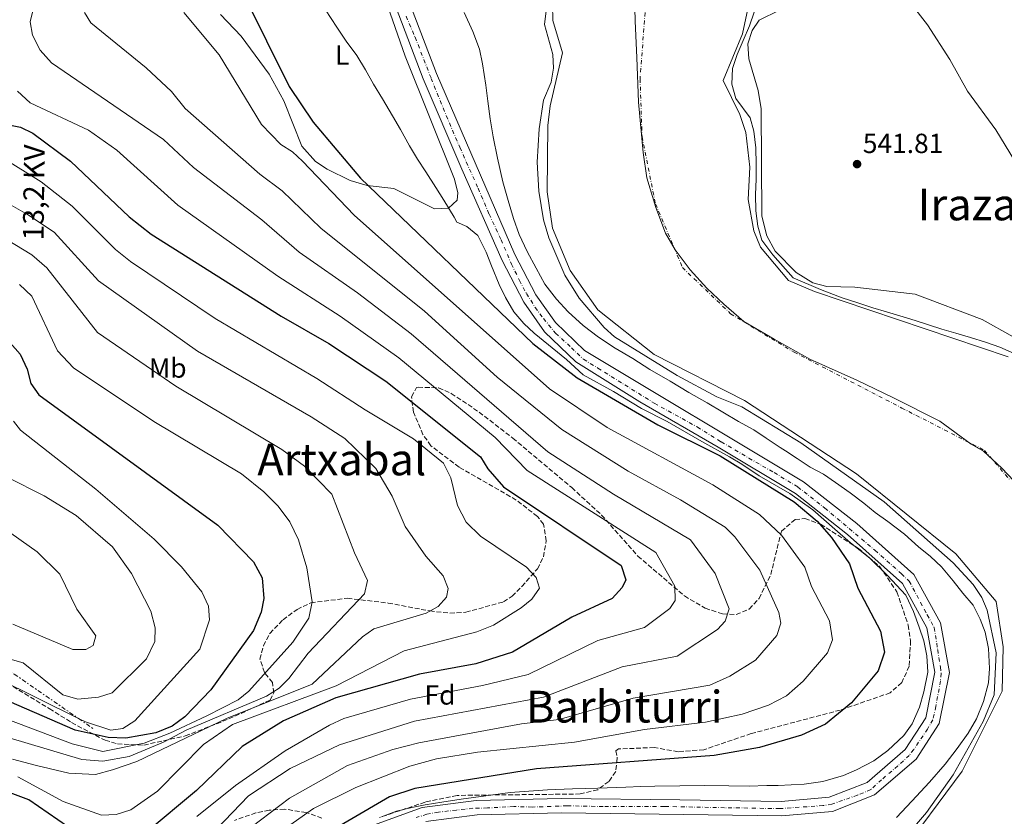
# Model space of a CAD drawing. Units: metres. Extents: x 634467 to 637918, y 4743626 to 4746006.
# Drawn here: x 635838 to 636194, y 4745121 to 4745409 of the extents above; entities that cross this region are included whole.
import ezdxf
from ezdxf.enums import TextEntityAlignment as Align

# ---------------------------------------------------------------- set-up
doc = ezdxf.new("R2010")
doc.units = ezdxf.units.M
doc.header["$MEASUREMENT"] = 0
for name, pattern in [('DGN Style 3', [2.435890702152634, 1.739921930109024, -0.6959687720436097]), ('DGN Style 4', [2.7856150101045474, 1.391937544087219, -0.6959687720436097, 0.001739921930109024, -0.6959687720436097]), ('DGN Style 5', [1.217945351076317, 0.5219765790327072, -0.6959687720436097]), ('DGN Style 7', [3.4798438602180486, 1.565929737098122, -0.6959687720436097, 0.5219765790327072, -0.6959687720436097])]:
    doc.linetypes.add(name, pattern=pattern)
for name, color, linetype, lineweight in [('Barranco lineal no visto', 142, 'DGN Style 5', 0), ('Carretera', 9, 'Continuous', 0), ('Cauce permanente', 151, 'Continuous', 13), ('Cauce permanente (área)', 142, 'Continuous', 13), ('Cota de punto acotado terreno', 7, 'Continuous', 0), ('Curva de nivel directora', 30, 'Continuous', 30), ('Curva de nivel intermedia', 30, 'Continuous', 0), ('Eje cauce permanente (área)', 70, 'DGN Style 4', 0), ('Eje de carretera', 7, 'DGN Style 4', 0), ('Escarpado', 30, 'DGN Style 7', 0), ('Etiqueta de uso rústico', 92, 'Continuous', 0), ('Etiqueta de zona arbolada', 92, 'Continuous', 0), ('Límite de Concejo', 7, 'Continuous', 0), ('Línea blanca (vial)', 7, 'Continuous', 13), ('Línea de cambio de uso (parcela vista)', 92, 'Continuous', 0), ('Punto acotado terreno (símbolo)', 7, 'Continuous', 0), ('Tensión línea eléctrica', 7, 'Continuous', 0), ('Texto de Área (paraje) menor', 7, 'Continuous', 0), ('Zona arbolada', 92, 'DGN Style 3', 0)]:
    doc.layers.add(name, color=color, linetype=linetype, lineweight=lineweight)
doc.styles.add('Style-Arial', font='arial.ttf')

# ---------------------------------------------------------------- blocks, each defined once
blk = doc.blocks.new('5PATER')
at = {"layer": 'Barranco lineal no visto', "linetype": 'Continuous', "lineweight": 0}
h = blk.add_hatch(color=51, dxfattribs=at)
edge = h.paths.add_edge_path()
edge.add_ellipse((0, 0), major_axis=(-0.1095731443231308, -0.1110710700762829), ratio=0.9994222409660317, start_angle=0, end_angle=360)

msp = doc.modelspace()

# ---------------------------------------------------------------- linework, layer by layer
at = {"layer": 'Carretera', "color": 9, "linetype": 'Continuous', "lineweight": 0}
for points in [[(635976.8799999985, 4745421.310000001, 542.4199999999983), (635988.8500000023, 4745389.939999999, 542.279999999999), (636017.2399999992, 4745324.470000001, 542.8300000000017), (636024.8399999988, 4745309.859999999, 543.3699999999953), (636031.920000002, 4745299.79, 543.4400000000023), (636042.4299999997, 4745289.630000001, 543.5099999999948), (636121.7100000015, 4745242.16, 543.779999999999), (636140.9699999999, 4745227.06, 543.6399999999994), (636161.6600000008, 4745208.55, 543.8500000000058), (636171.27, 4745191.109999999, 543.8500000000058), (636174.54, 4745173.17, 543.7100000000064), (636170.8099999995, 4745154.710000001, 543.7100000000064), (636162.4899999979, 4745141.81, 543.7100000000064), (636147.4699999997, 4745128.859999999, 543.570000000007), (636132.2199999992, 4745122.890000002, 543.570000000007), (636113.79, 4745121.269999999, 543.3699999999953), (636034.1200000015, 4745122.369999998, 542.0800000000017), (636003.550000001, 4745121.600000001, 541.6699999999983), (635984.9299999997, 4745119.240000002, 541.4700000000012)], [(635962.1000000017, 4745116.409999999, 541.5399999999936), (635983.7100000015, 4745124.29, 541.4700000000012), (636003.1599999998, 4745126.760000001, 541.6699999999983), (636034.0900000002, 4745127.54, 542.0800000000017), (636076.9899999979, 4745127.09, 542.8300000000017), (636113.6099999989, 4745126.449999999, 543.3699999999953), (636131.0300000022, 4745127.980000001, 543.570000000007), (636144.7699999998, 4745133.350000001, 543.570000000007), (636158.5500000018, 4745145.240000002, 543.7100000000064), (636165.9400000013, 4745156.699999998, 543.7100000000064), (636169.2800000006, 4745173.23, 543.7100000000064), (636166.3399999992, 4745189.359999998, 543.8500000000058), (636157.5599999994, 4745205.290000001, 543.8500000000058), (636137.6499999984, 4745223.099999999, 543.6399999999994), (636118.7800000012, 4745237.9, 543.779999999999), (636090.8200000013, 4745254.659999999, 543.8500000000058), (636062.4300000002, 4745271.060000001, 543.570000000007), (636039.2300000011, 4745285.540000001, 543.5099999999948), (636027.9800000014, 4745296.42, 543.4400000000023), (636020.420000002, 4745307.170000001, 543.3699999999953), (636012.5799999988, 4745322.230000001, 542.8300000000017), (635997.9699999997, 4745355.27, 542.3500000000058), (635984.0599999981, 4745388.010000001, 542.279999999999), (635971.9299999998, 4745419.79, 542.4199999999983)]]:
    msp.add_polyline3d(points, dxfattribs=at)
at = {"layer": 'Cauce permanente', "color": 151, "linetype": 'Continuous', "lineweight": 13}
for points in [[(636155.8099999997, 4745106.01, 535.0599999999977), (636179.1299999999, 4745137.4, 535.0599999999977), (636193.6699999999, 4745166.42, 535.0599999999977), (636193.9800000006, 4745182.369999999, 535.0599999999977), (636191.4199999999, 4745198.779999999, 535.0599999999977), (636176.8399999999, 4745216.119999999, 535.0599999999977), (636140.8600000005, 4745244.980000001, 535.0599999999977), (636100.3899999997, 4745271.550000001, 535.0599999999977), (636067.6200000001, 4745288.26, 536.3099999999977), (636047.2400000002, 4745304.350000001, 536.3099999999977), (636037.2000000002, 4745318.619999999, 535.9700000000012), (636030.8899999997, 4745333.939999999, 535.8399999999965), (636028.9299999997, 4745347.15, 535.6999999999971), (636029.1200000001, 4745371.09, 535.5599999999977), (636029.9800000006, 4745378.199999999, 535.5599999999977), (636034.4500000002, 4745397.4, 535.5599999999977), (636030.9199999999, 4745409.109999999, 535.5599999999977), (636030.8399999999, 4745414.930000001, 535.5599999999977)], [(636102.2800000003, 4745416.77, 536.0800000000017), (636099.5800000001, 4745404.25, 536.0800000000017), (636092.5800000001, 4745387.42, 536.0800000000017), (636098.6799999997, 4745375.130000001, 536.1499999999943), (636100.7800000003, 4745368.59, 536.1499999999943), (636102.2400000002, 4745356.039999999, 536.1499999999943), (636101.7300000006, 4745344.359999999, 536.1499999999943), (636103.7300000006, 4745332.939999999, 536.1499999999943), (636106.2000000002, 4745327.02, 536.1499999999943), (636116.2999999998, 4745315.07, 536.2200000000012), (636125.6600000003, 4745311.01, 536.3800000000047), (636195.8399999999, 4745287.41, 536.3800000000047)]]:
    msp.add_polyline3d(points, dxfattribs=at)
at = {"layer": 'Cauce permanente (área)', "color": 142, "linetype": 'Continuous', "lineweight": 13}
for points in [[(636030.8399999999, 4745414.930000001, 535.5599999999977), (636030.9199999999, 4745409.109999999, 535.5599999999977), (636034.4500000002, 4745397.4, 535.5599999999977), (636029.9800000006, 4745378.199999999, 535.5599999999977), (636029.1200000001, 4745371.09, 535.5599999999977), (636028.9299999997, 4745347.15, 535.6999999999971), (636030.8899999997, 4745333.939999999, 535.8399999999965), (636037.2000000002, 4745318.619999999, 535.9700000000012), (636047.2400000002, 4745304.350000001, 536.3099999999977), (636067.6200000001, 4745288.26, 536.3099999999977), (636100.3899999997, 4745271.550000001, 535.0599999999977), (636140.8600000005, 4745244.980000001, 535.0599999999977), (636176.8399999999, 4745216.119999999, 535.0599999999977), (636191.4199999999, 4745198.779999999, 535.0599999999977), (636193.9800000006, 4745182.369999999, 535.0599999999977), (636193.6699999999, 4745166.42, 535.0599999999977), (636179.1299999999, 4745137.4, 535.0599999999977), (636155.8099999997, 4745106.01, 535.0599999999977)], [(636102.2800000003, 4745416.77, 536.0800000000017), (636099.5800000001, 4745404.25, 536.0800000000017), (636092.5800000001, 4745387.42, 536.0800000000017), (636098.6799999997, 4745375.130000001, 536.1499999999943), (636100.7800000003, 4745368.59, 536.1499999999943), (636102.2400000002, 4745356.039999999, 536.1499999999943), (636101.7300000006, 4745344.359999999, 536.1499999999943), (636103.7300000006, 4745332.939999999, 536.1499999999943), (636106.2000000002, 4745327.02, 536.1499999999943), (636116.2999999998, 4745315.07, 536.2200000000012), (636125.6600000003, 4745311.01, 536.3800000000047), (636195.8399999999, 4745287.41, 536.3800000000047)]]:
    msp.add_polyline3d(points, dxfattribs=at)
at = {"layer": 'Curva de nivel directora', "color": 30, "linetype": 'Continuous', "lineweight": 30, "flags": 128}
for points, elevation in [([(635919.15, 4745418.45), (635935.469999999, 4745385.17), (635944.1599999995, 4745372.369999999), (635961.3899999983, 4745352.029999999), (636023.7299999996, 4745292.190000001), (636039.7899999995, 4745279.84), (636069.0199999989, 4745262.760000001), (636091.5400000005, 4745251.5), (636118.3299999991, 4745234.960000002), (636126.709999999, 4745227.930000001), (636131.899999999, 4745222.04), (636138.3499999997, 4745212.42), (636141.3499999995, 4745203.650000001), (636149.6299999985, 4745188.140000002), (636151.0299999999, 4745180.53), (636148.7099999997, 4745173.710000001), (636139.0800000007, 4745162.190000001), (636129.6700000005, 4745154.470000001), (636120.9299999988, 4745150.490000002), (636105.8199999989, 4745146.039999999), (636089.3300000001, 4745143.140000001), (636024.9999999994, 4745138.29)], 550.0000000000001), ([(635825.5699999996, 4745373), (635838.2199999986, 4745370.520000001), (635842.7200000002, 4745368.33), (635856.3499999981, 4745358.230000002), (635877.6200000005, 4745338.01), (635885.5399999997, 4745331.77), (635932.6699999984, 4745302.16), (635949.8899999983, 4745292.150000001), (635970.480000001, 4745278.580000001), (636004.7499999985, 4745251.140000002), (636007.4299999987, 4745246.79), (636013.0499999999, 4745240.359999999), (636055.7300000007, 4745211.91), (636057.3400000001, 4745206.720000003), (636056.0899999985, 4745203.87), (636052.3899999993, 4745199.910000003), (636037.8099999991, 4745193.210000001), (636016.3800000004, 4745180.550000001), (636003.0399999986, 4745176.330000001), (635982.7099999996, 4745172.560000002), (635952.3899999994, 4745164.010000001), (635933.4799999997, 4745155.660000003), (635918.5399999998, 4745146.33), (635901.8999999989, 4745130.449999999), (635883.6799999999, 4745115.27)], 575.0000000000002), ([(635833.48, 4745293.539999999), (635838.0800000001, 4745288.330000001), (635840.7099999986, 4745282.929999999), (635842.0199999984, 4745277.680000001), (635844.9100000006, 4745273.580000001), (635909.730000001, 4745226.480000001), (635922.6300000001, 4745213.220000003), (635925.7899999986, 4745207.350000001), (635926.3099999992, 4745199.910000003), (635925.3300000003, 4745195.020000001), (635922.6100000001, 4745188.350000001), (635907.2000000007, 4745166.82), (635897.7100000002, 4745157.130000001), (635893.1799999995, 4745153.699999999), (635887.2299999995, 4745151.25), (635876.3499999985, 4745149.400000001), (635869.9899999994, 4745149.590000001), (635857.9899999987, 4745152.250000001), (635816.5199999994, 4745170.270000001)], 600.0000000000003), ([(636024.9999999994, 4745138.29), (635980.9599999995, 4745131.16), (635971.7799999996, 4745128.2), (635941.6899999996, 4745110.529999999), (635936.5300000008, 4745104.59)], 550.0000000000005), ([(635862.2099999988, 4745112.570000002), (635841.2199999982, 4745127.080000001), (635832.5700000003, 4745130.279999999)], 575.0000000000002)]:
    msp.add_lwpolyline(points, dxfattribs=dict(at, elevation=elevation))
at = {"layer": 'Curva de nivel intermedia', "color": 30, "linetype": 'Continuous', "lineweight": 0, "flags": 128}
for points, elevation in [([(635834.1600000017, 4745495.109999999), (635847.5300000003, 4745484.84), (635850.8699999996, 4745481.12), (635856.1600000004, 4745473.999999999), (635860.5599999991, 4745463.939999998), (635860.480000001, 4745436.74), (635859.9400000002, 4745434.960000001), (635857.7000000004, 4745431.420000001), (635847.060000001, 4745419.449999999), (635842.9700000006, 4745413.529999998), (635841.7800000014, 4745408.66)], 565.0000000000001), ([(636127.7999999997, 4745420.16), (636105.610000001, 4745409.240000002), (636103.120000001, 4745405.460000001), (636101.5499999997, 4745400.689999999), (636101.9299999997, 4745395.199999999), (636105.3499999995, 4745383.829999999), (636106.370000001, 4745377.109999998), (636106.57, 4745338.350000001), (636108.4500000019, 4745331.199999999), (636111.4800000007, 4745325.619999998), (636118.9999999999, 4745317.9), (636125.0300000003, 4745314.109999999), (636130.2100000014, 4745312.869999999), (636140.3099999999, 4745312.560000001), (636162.1800000012, 4745310.050000001), (636186.4100000006, 4745300.939999999), (636197.6300000012, 4745294.580000001)], 540.0000000000001), ([(636159.3499999993, 4745416.970000001), (636166.5399999998, 4745407.529999998), (636174.7100000017, 4745394.939999998), (636181.0700000008, 4745383.579999999), (636191.3400000014, 4745369.58), (636198.0600000003, 4745358.439999999)], 545), ([(635914.6900000008, 4745111.689999999), (635935.6800000013, 4745127.65), (635956.6400000007, 4745139.430000001), (635973, 4745145.239999999), (635982.4400000013, 4745147.699999998), (636019.6399999993, 4745154.59), (636033.2300000014, 4745156.070000002), (636060.0900000016, 4745163.8), (636087.7499999999, 4745168.560000001), (636094.9900000016, 4745171.84), (636104.3400000016, 4745177.550000001), (636112.0300000005, 4745186.539999999), (636113.5599999994, 4745191.009999999), (636112.7600000014, 4745194.869999999), (636105.9400000018, 4745210.140000001), (636096.8200000002, 4745222.25), (636093.2900000007, 4745225.739999999), (636077.2100000008, 4745235.659999999), (636058.2800000011, 4745246.029999998), (636034.2300000006, 4745261.07), (636010.8200000015, 4745280.019999999), (635984.5, 4745303.949999998), (635946.9199999999, 4745333.949999999), (635932.9500000001, 4745347.519999999), (635924.9400000013, 4745353.470000001), (635897.8399999997, 4745377.199999999), (635892.9500000015, 4745383.369999999), (635883.7300000013, 4745391.920000001), (635863.76, 4745408.26), (635861.4600000001, 4745412.010000001)], 560), ([(635924.310000001, 4745109.82), (635944.2800000003, 4745123.949999999), (635959.6400000004, 4745131.550000001), (635979.2500000017, 4745139.26), (635988.8800000009, 4745141.859999999), (636003.7400000005, 4745144.329999999), (636038.8399999995, 4745147.91), (636064.1700000007, 4745152.460000001), (636086.2800000012, 4745155.17), (636099.5400000003, 4745158.109999999), (636109.0199999998, 4745161.27), (636115.5800000001, 4745164.75), (636121.5400000013, 4745170.039999999), (636130.4300000005, 4745180.31), (636132.2300000021, 4745185.019999999), (636131.1700000004, 4745191.859999998), (636124.5499999997, 4745204.259999999), (636122.1500000014, 4745211.28), (636113.7400000005, 4745222.84), (636105.8099999999, 4745230.349999998), (636088.9099999998, 4745241.07), (636050.6400000012, 4745261.84), (636029.7800000003, 4745275.789999999), (635959.03, 4745338.699999998), (635940.3000000014, 4745358.149999999), (635936.6700000016, 4745361.59), (635932.4400000004, 4745364.249999999), (635925.4600000001, 4745371.42), (635910.1700000013, 4745396.689999999), (635897.3500000003, 4745411.979999999)], 555.0000000000001), ([(635948.6800000012, 4745413.01), (635952.7900000017, 4745406.710000001), (635956.1800000002, 4745401.599999999), (635959.9700000011, 4745396.409999998), (635963.1000000003, 4745391.300000002), (635966.0799999998, 4745386.100000001), (635969.3299999998, 4745380.789999999), (635972.8900000005, 4745374.619999998), (635975.7699999993, 4745369.699999998), (635979.1199999999, 4745363.779999999), (635982.000000001, 4745358.939999999), (635984.9300000013, 4745354.380000001), (635988.6500000008, 4745348.619999998), (635991.5099999995, 4745344.05), (635995.2700000014, 4745337.880000001), (635996.2300000002, 4745336.170000001), (635999.7900000009, 4745334.53), (636003.8299999998, 4745331.350000001), (636006.8700000019, 4745325.27), (636008.7300000016, 4745320.34), (636011.53, 4745313.539999999), (636013.7699999998, 4745308.880000001), (636016.89, 4745303.680000001), (636020.490000001, 4745299.390000001), (636024.1699999999, 4745295.939999999), (636035.9000000001, 4745286.470000002), (636041.9000000017, 4745280.869999997), (636052.900000001, 4745274.869999998), (636063.1000000001, 4745268.67), (636072.3200000003, 4745264.039999999), (636084.9199999999, 4745256.739999999), (636094.8900000011, 4745251.16), (636099.3800000015, 4745248.580000001), (636105.7000000004, 4745244.269999999), (636116.6999999997, 4745237.869999999), (636125.0999999996, 4745232.069999999), (636133.0999999993, 4745225.070000002), (636138.7000000007, 4745220.070000002), (636145.7000000012, 4745214.470000001), (636152.1000000006, 4745208.27), (636158.7900000005, 4745201.13), (636161.5399999997, 4745195.17), (636163.640000001, 4745189.580000001), (636165.2200000011, 4745184.65), (636166.3900000001, 4745179.179999998), (636166.7300000021, 4745173.279999999), (636165.2700000004, 4745166.189999999), (636163.7300000002, 4745160.619999999)], 545), ([(636138.6600000004, 4745238.189999999), (636133.2699999993, 4745241.92), (636128.9599999997, 4745244.890000001), (636124.1400000007, 4745247.449999999), (636119.4700000014, 4745250.57), (636115.2500000015, 4745253.34), (636113.2400000019, 4745254.570000002), (636108.2500000009, 4745257.930000001), (636103.7000000001, 4745260.930000001), (636098.2100000003, 4745263.949999999), (636092.5500000009, 4745267.41), (636086.8800000002, 4745270.779999998), (636080.2199999995, 4745274.48), (636073.3799999997, 4745278.519999999), (636066.0800000018, 4745282.77), (636059.9599999997, 4745286.730000001), (636053.4800000021, 4745290.52), (636047.5499999999, 4745294.480000001), (636041.9700000009, 4745298.710000001), (636036.5700000008, 4745303.689999999), (636032.2800000014, 4745308.249999999), (636028.1100000006, 4745313.630000001), (636024.8800000009, 4745319.46), (636021.6599999999, 4745325.470000001), (636018.8100000002, 4745331.66), (636016.6900000012, 4745337.409999999), (636014.7700000011, 4745343.96), (636012.8200000019, 4745350.699999999), (636010.9400000023, 4745359.249999999), (636009.4100000011, 4745366.989999999), (636008.2900000013, 4745373.55), (636007.4400000018, 4745379.929999999), (636006.6900000009, 4745385.67), (636005.5399999998, 4745393.38), (636004.390000001, 4745398.77), (636002.0100000004, 4745405.079999999), (635998.8099999997, 4745411.99)], 540.0000000000002), ([(636053.2600000009, 4745294.679999999), (636049.4900000001, 4745297.96), (636040.440000002, 4745308.640000001), (636035.3200000012, 4745316.880000001), (636029.5400000011, 4745330.509999999), (636027.600000001, 4745337.02), (636025.9400000002, 4745347.38), (636025.3400000012, 4745357.81), (636025.9800000006, 4745369.88), (636027.5499999997, 4745380.239999999), (636030.3200000012, 4745386.789999999), (636031.1700000007, 4745391.859999998), (636030.9100000013, 4745396.859999998), (636027.9000000005, 4745407.67), (636028.5300000008, 4745412.649999999)], 535), ([(636103.8099999995, 4745412.17), (636102.1900000012, 4745407.210000001), (636099.8900000012, 4745401.82), (636097.7499999999, 4745396.859999998), (636096.0199999999, 4745391.769999999), (636095.820000001, 4745386.04), (636097.2500000015, 4745380.930000001), (636102.4400000017, 4745373.930000001), (636103.6700000009, 4745368.999999999), (636104.4199999997, 4745363.050000001), (636104.6000000008, 4745357.15), (636104.5200000004, 4745351.720000001), (636104.3700000005, 4745346.130000001), (636104.5100000014, 4745340.240000002), (636105.1799999997, 4745334.659999999), (636106.6200000013, 4745329.659999999), (636110.6600000003, 4745324.310000001), (636117.9500000015, 4745316.019999999), (636127.8900000014, 4745311.76), (636135.6800000009, 4745308.689999999), (636141.3400000005, 4745306.900000001), (636146.820000001, 4745305.17), (636151.7400000007, 4745303.630000001), (636156.6, 4745302.24), (636162.0800000007, 4745300.509999998), (636166.9100000008, 4745298.949999998), (636171.8000000014, 4745297.399999999), (636176.8000000016, 4745295.92), (636182.2199999996, 4745294.42), (636187.5400000016, 4745292.720000001), (636192.7699999998, 4745290.850000001), (636197.9800000021, 4745288.59)], 535), ([(635841.7800000014, 4745408.66), (635842.6399999999, 4745403.850000001), (635845.350000001, 4745398.42), (635849.4600000015, 4745393.840000001), (635890.01, 4745365.979999999), (635900.900000002, 4745355.859999998), (635925.6100000018, 4745336.929999999), (635939.1600000015, 4745325.24), (635960.2599999994, 4745310.56), (635979.6200000006, 4745295.66), (636029.0899999996, 4745252.970000001), (636052.9099999999, 4745237.669999998), (636080.7699999993, 4745221.13), (636089.7400000013, 4745209), (636094.8200000018, 4745196.239999999), (636093.2999999997, 4745191.669999998), (636090.5700000006, 4745188.73), (636075.9700000003, 4745179.009999998), (636056.0100000001, 4745175.140000001), (636027.61, 4745164.23), (635980.9100000003, 4745155.579999999), (635953.6700000003, 4745147.01), (635935.8899999993, 4745138.42), (635920.7400000015, 4745128.48), (635903.24, 4745110.25)], 565.0000000000003), ([(635837.2000000017, 4745383.519999999), (635841.7900000004, 4745379.359999998), (635862.8500000002, 4745369.400000001), (635873.1100000021, 4745362.159999999), (635895.170000001, 4745342.319999999), (635931.4000000011, 4745316.539999999), (635953.9200000005, 4745302.16), (635975.1500000004, 4745287.039999999), (636010.1300000009, 4745258.130000002), (636021.6700000011, 4745246.220000001), (636068.25, 4745216.52), (636075.0800000007, 4745204.34), (636075.2300000006, 4745199.140000001), (636073.3300000007, 4745196.3), (636064.1799999997, 4745189.46), (636047.2500000005, 4745184.690000001), (636021.9999999997, 4745172.390000001), (636005.4600000015, 4745168.4), (635979.3900000004, 4745163.439999998), (635955.350000001, 4745156.439999999), (635950.0700000015, 4745154.039999999), (635934.0499999997, 4745144.759999999), (635916.1000000013, 4745132.250000001), (635902.1400000004, 4745120.999999999)], 570), ([(635831.6200000005, 4745359.539999999), (635845.7800000003, 4745350.659999999), (635857.0000000009, 4745341.91), (635872.6100000013, 4745326.180000001), (635878.0300000017, 4745321.880000001), (635908.7600000009, 4745301.310000001), (635945.5800000011, 4745279.52), (635963.0600000002, 4745268.21), (635980.5000000012, 4745257.749999999), (635991.4300000013, 4745248.930000001), (635994.0599999998, 4745243.609999999), (635996.4100000013, 4745233.63), (635999.5899999996, 4745227.529999999), (636004.790000001, 4745222.469999999), (636021.4000000006, 4745211.249999999), (636024.9400000012, 4745207.560000001), (636026.1799999995, 4745203.689999999), (636023.3099999995, 4745199.720000001), (636019.4400000003, 4745196.55), (636009.4900000015, 4745190.27), (636003.4299999997, 4745187.869999998), (635977.1399999995, 4745181.009999999), (635952.5400000013, 4745168.349999999), (635914.9900000005, 4745154.260000001), (635904.5400000009, 4745147.05), (635887.8100000005, 4745130.189999999), (635878.1600000013, 4745123.429999999), (635872.8500000006, 4745121.789999997), (635867.6200000001, 4745121.550000001), (635853.6400000014, 4745126.399999999), (635837.2500000007, 4745135.369999998)], 580.0000000000001), ([(635829.6399999999, 4745345.16), (635840.8100000013, 4745338.949999999), (635850.4000000004, 4745332.480000001), (635866.5000000002, 4745314.84), (635902.3500000003, 4745289.46), (635943.5, 4745265.669999998), (635955.6399999993, 4745257.850000001), (635966.8300000009, 4745247.029999999), (635972.7600000009, 4745236.92), (635977.4600000014, 4745225.970000001), (635984.9900000017, 4745215.259999999), (635991.2800000015, 4745208.169999998), (635993.1100000021, 4745203.510000001), (635992.4700000007, 4745200.41), (635989.4199999997, 4745197.08), (635985.060000001, 4745194.619999999), (635966.1300000013, 4745188.970000001), (635962.060000001, 4745186.029999999), (635943.8399999999, 4745168.859999998), (635912.790000001, 4745156.48), (635880.3899999997, 4745140.880000001), (635871.5899999999, 4745137.880000001), (635865.3899999994, 4745136.279999998), (635855.7900000016, 4745136.679999999), (635843.9899999998, 4745139.48), (635835.3500000008, 4745141.730000001)], 585), ([(635830.4900000015, 4745331.439999999), (635842.3600000005, 4745324.25), (635847.7600000005, 4745319.609999998), (635866.0700000012, 4745296.21), (635894.4199999999, 4745276.750000001), (635932.8000000003, 4745253.8), (635941.1100000007, 4745247.82), (635950.9000000008, 4745237.699999999), (635959.1700000009, 4745216.409999999), (635963.8600000005, 4745206.480000001), (635962.7200000006, 4745201.590000001), (635942.4000000004, 4745180.15), (635935.4300000012, 4745170.990000002), (635931.9199999997, 4745167.430000001), (635927.3399999997, 4745164.560000001), (635898.1900000006, 4745152.279999998), (635889.9899999998, 4745147.880000001), (635877.5900000012, 4745142.680000001), (635867.9900000012, 4745141.079999999), (635860.3899999993, 4745141.679999999), (635828.3700000005, 4745151.24)], 590.0000000000001), ([(635837.880000001, 4745313.62), (635842.3100000012, 4745309.289999999), (635851.5800000004, 4745289.599999999), (635857.4800000014, 4745283.349999999), (635886.4900000017, 4745264.039999999), (635918.1900000012, 4745245.039999999), (635926.3899999999, 4745238.569999999), (635931.5500000007, 4745233.34), (635935.7500000007, 4745227.609999998), (635938.8900000011, 4745221.189999999), (635941.8700000006, 4745210.96), (635943.7900000006, 4745198.77), (635942.6200000016, 4745192.859999999), (635936.8100000002, 4745184.09), (635920.9600000004, 4745166.42), (635917.1000000003, 4745163.239999999), (635905.7400000012, 4745157.470000001), (635892.3600000013, 4745151.17), (635883.0600000008, 4745147.57)], 595), ([(636155.4700000011, 4745109.949999998), (636166.2900000017, 4745122.429999999), (636175.8899999997, 4745136.100000001), (636186.7600000015, 4745155.409999999), (636190.7100000011, 4745165.039999999), (636191.4900000012, 4745180.24), (636188.190000002, 4745195.73), (636186.2300000017, 4745200.32), (636183.0800000002, 4745205.039999999), (636175.8499999995, 4745212.88), (636150.8900000014, 4745234.949999998), (636120.7499999999, 4745256.300000001), (636099.3900000005, 4745269.300000001), (636090.3, 4745272.880000002), (636075.9300000002, 4745280.680000001), (636053.2600000009, 4745294.679999999)], 535), ([(635835.6700000004, 4745264.140000001), (635838.2000000007, 4745260.789999999), (635865.5200000014, 4745239.480000001), (635886.6900000006, 4745221.359999998), (635896.5099999999, 4745211.380000001), (635903.9200000018, 4745202.359999999), (635906.2700000008, 4745197.17), (635906.6300000007, 4745192.149999999), (635903.1700000007, 4745181.61), (635879.6800000012, 4745155.689999999), (635875.230000001, 4745152.899999999), (635870.9300000004, 4745152.210000001), (635861.7800000019, 4745155.239999999), (635859.2478177844, 4745156.489525431)], 605.0000000000001), ([(635833.3600000015, 4745243.789999999), (635846.7900000005, 4745237.09), (635858.4400000002, 4745229.899999999), (635871.5400000006, 4745218.609999999), (635878.480000001, 4745208.989999998), (635885.3800000009, 4745195.289999999), (635886.9800000013, 4745189.300000002), (635886.9200000009, 4745184.300000001), (635883.9100000003, 4745178.069999999), (635871.4300000012, 4745165.84), (635866.4500000011, 4745164.180000001), (635859.0000000013, 4745163.46), (635853.5600000009, 4745165.01), (635839.1500000006, 4745176.659999999), (635833.6100000018, 4745178.199999999)], 610), ([(635809.7900000016, 4745241.210000001), (635844.2900000016, 4745216.77), (635852.440000001, 4745208.689999999), (635858.5800000011, 4745196.029999999), (635865.49, 4745186.42), (635864.5100000009, 4745182.890000001), (635861.9299999994, 4745181.519999999), (635857.1799999997, 4745181.469999999), (635835.4800000006, 4745190.58)], 615.0000000000001), ([(636155.4000000019, 4745120.65), (636160.9500000018, 4745126.619999998), (636167.2800000019, 4745133.470000001), (636172.9400000013, 4745139.949999998), (636177.3100000012, 4745145.619999999), (636181.3200000012, 4745151.189999999), (636184.2800000005, 4745156.310000001), (636186.9000000001, 4745162.699999998), (636188.6400000014, 4745169.42), (636189.0900000005, 4745174.529999999), (636188.6900000004, 4745181.82), (636187.4299999998, 4745187.739999999), (636185.7200000001, 4745192.489999998), (636183.1300000015, 4745197.529999999), (636179.4400000013, 4745201.84), (636175.9200000009, 4745206.32), (636171.7000000009, 4745211.329999999), (636167.6600000019, 4745215.180000001), (636163.3500000002, 4745218.66), (636158.2300000016, 4745223.210000001), (636152.2900000005, 4745227.84), (636147.6400000014, 4745231.100000001), (636143.6100000013, 4745234.4), (636138.6600000004, 4745238.189999999)], 540.0000000000001), ([(635883.0600000008, 4745147.57), (635868.0600000005, 4745144.570000002), (635856.9600000005, 4745147.269999999), (635824.9300000004, 4745159.33), (635808.360000001, 4745163.369999999), (635795.0500000005, 4745164.320000002), (635753.5800000012, 4745164.039999999), (635742.610000001, 4745165.09), (635734.1600000019, 4745166.960000001), (635705.8400000001, 4745175.600000001), (635692.7599999997, 4745181.720000001), (635684.530000002, 4745188.359999998), (635672.4700000009, 4745202.71)], 595), ([(635859.2478177844, 4745156.489525431), (635829.6800000002, 4745171.08), (635812.9700000001, 4745176.25), (635799.9900000002, 4745178.140000001), (635779.7300000006, 4745177.88), (635765.6800000002, 4745179.720000002), (635709.2599999999, 4745191.17), (635696.3600000006, 4745195.67), (635687.9699999997, 4745199.810000001)], 605), ([(636163.7300000002, 4745160.619999999), (636161.0900000005, 4745154.569999998), (636158.0799999996, 4745150.36), (636152.2200000013, 4745144.88), (636147.1100000016, 4745141.109999998), (636140.9200000003, 4745137.859999998), (636136.2400000021, 4745135.829999999), (636128.7600000009, 4745133.679999999), (636121.9900000005, 4745132.76), (636112.54, 4745132.199999999), (636108.4400000008, 4745132.239999999), (636102.0200000014, 4745132.05), (636094.6400000007, 4745132.15), (636085.9000000012, 4745132.239999999), (636076.9900000017, 4745132.159999999), (636067.8900000001, 4745131.96), (636062.7600000004, 4745131.83), (636057.4400000006, 4745131.689999999), (636047.2599999994, 4745131.300000001), (636038.0700000006, 4745131.039999999), (636029.0700000017, 4745130.720000001), (636020.6100000015, 4745130.119999998), (636015.4700000007, 4745129.67), (636006.6500000006, 4745128.539999999), (635997.7400000012, 4745127.34), (635990.8099999999, 4745126.2), (635984.7999999995, 4745125.279999999), (635979.8700000009, 4745124.34), (635974.3900000004, 4745122.970000001), (635968.9100000019, 4745120.960000001)], 545)]:
    msp.add_lwpolyline(points, dxfattribs=dict(at, elevation=elevation))
at = {"layer": 'Eje cauce permanente (área)', "color": 70, "linetype": 'DGN Style 4', "lineweight": 0}
msp.add_polyline3d([(636066.04, 4745434.960000001, 535.7899999999936), (636062.5599999997, 4745387.99, 535.820000000007), (636063.2599999999, 4745367.09, 535.8600000000006), (636068.1299999999, 4745342.710000001, 535.9700000000012), (636077.8799999999, 4745319.720000001, 536.2200000000012), (636095.29, 4745303, 536.0599999999977), (636118.2800000003, 4745289.060000001, 535.7200000000012), (636157.2699999996, 4745268.859999999, 535.6999999999971), (636187.2199999997, 4745253.529999999, 535.75), (636196.2699999996, 4745243.08, 535.6900000000023)], dxfattribs=at)
at = {"layer": 'Eje de carretera', "color": 7, "linetype": 'DGN Style 4', "lineweight": 0}
for points in [[(635977.8399999992, 4745410.670000002, 542.3800000000049), (635981.1000000003, 4745403.050000002, 542.3399999999965), (635986.9299999997, 4745388.140000001, 542.2899999999936), (635992.3700000001, 4745374.740000002, 542.3300000000019), (635997.2699999996, 4745363.210000002, 542.3800000000049), (636003.9100000003, 4745348.400000001, 542.5399999999937), (636007.909999999, 4745339.020000001, 542.6499999999943), (636012.2600000009, 4745329.770000001, 542.7500000000001), (636015.9600000002, 4745320.949999999, 542.9100000000036), (636018.8999999972, 4745315.07, 543.1199999999955), (636021.3999999984, 4745310.28, 543.3000000000029), (636024.5599999989, 4745305.28, 543.3899999999994), (636027.600000001, 4745301.25, 543.4199999999984), (636031.9499999986, 4745295.91, 543.4499999999972), (636037.7199999974, 4745290.689999999, 543.4900000000054), (636042.0200000001, 4745286.480000001, 543.5099999999948), (636047.2399999971, 4745283.330000001, 543.529999999999), (636067.699999998, 4745270.590000001, 543.6000000000058), (636083.2600000014, 4745261.990000002, 543.7200000000012), (636091.8999999983, 4745256.600000001, 543.779999999999), (636101.9099999996, 4745250.720000002, 543.779999999999), (636111.0599999982, 4745245.500000001, 543.7700000000042), (636119.649999998, 4745240.270000001, 543.779999999999), (636129.4499999993, 4745232.65, 543.7100000000064), (636147.5599999987, 4745217.390000001, 543.729999999996), (636157.140000001, 4745208.900000001, 543.8200000000071), (636159.9699999985, 4745206.180000002, 543.8500000000057), (636166.4899999984, 4745193.980000001, 543.8500000000057), (636168.9999999986, 4745189.410000001, 543.8399999999966)], [(636168.9999999986, 4745189.410000001, 543.8399999999966), (636170.2999999993, 4745181.359999999, 543.7700000000042), (636171.2800000006, 4745175.100000001, 543.729999999996), (636171.6000000003, 4745172.810000001, 543.7100000000064), (636171.2800000006, 4745170.09, 543.7100000000064), (636169.64, 4745160.840000001, 543.7100000000064), (636168.5599999982, 4745156.050000001, 543.7100000000064), (636166.6000000002, 4745152.670000001, 543.7100000000064), (636161.609999999, 4745145.220000002, 543.7100000000064), (636159.9699999985, 4745143.150000001, 543.6999999999972), (636155.8400000001, 4745139.340000001, 543.6600000000036), (636149.9600000015, 4745134.330000003, 543.6100000000007), (636146.0399999988, 4745130.740000002, 543.5700000000069), (636141.2600000021, 4745128.779999999, 543.5700000000069), (636132.0100000007, 4745125.510000002, 543.5700000000069), (636128.7399999985, 4745124.970000001, 543.5399999999937), (636113.0699999998, 4745123.880000002, 543.3600000000006), (636093.1200000008, 4745124.220000001, 543.050000000003), (636071.3599999992, 4745124.650000001, 542.7100000000064), (636049.1599999993, 4745124.650000001, 542.3300000000019), (636036.0900000002, 4745124.880000001, 542.1100000000006), (636023.4699999981, 4745124.440000001, 541.9400000000023), (636016.8299999975, 4745124.66, 541.8500000000058), (636007.2600000009, 4745124.119999999, 541.7200000000013), (636002.0300000005, 4745124.01, 541.6499999999943), (635996.0499999991, 4745123.350000001, 541.5899999999965), (635989.5199999979, 4745122.59, 541.5200000000041), (635985.3799999984, 4745121.83, 541.4799999999959), (635981.469999999, 4745120.630000002, 541.4799999999959)]]:
    msp.add_polyline3d(points, dxfattribs=at)
at = {"layer": 'Escarpado', "color": 30, "linetype": 'DGN Style 7', "lineweight": 0, "extrusion": (0.05803218198017633, -0.04012349892048348, 0.9975080805131344), "elevation": -152888.7187400072, "flags": 128}
msp.add_lwpolyline([(4264703.120770142, 2170198.09930866), (4264703.120770142, 2170191.295846686)], dxfattribs=at)
at = {"layer": 'Escarpado', "color": 30, "linetype": 'DGN Style 7', "lineweight": 0}
msp.add_polyline3d([(635822.3694028391, 4745179.422290951, 608.8031000000052), (635826.7499999999, 4745177.980000001, 608.2700000000046), (635835.9900000001, 4745172.569999998, 606.7700000000046), (635859.2478177844, 4745156.489525431, 604.7700000000046)], dxfattribs=at)
at = {"layer": 'Límite de Concejo', "color": 7, "linetype": 'Continuous', "lineweight": 0}
msp.add_polyline3d([(636200.0700000003, 4745240.220000001, 535.6900000000002), (636193.5599999987, 4745247.060000001, 535.72), (636186.8200000003, 4745253.26, 535.74), (636182.4400000013, 4745255.83, 535.73), (636171.0599999987, 4745264.100000001, 535.75), (636154.0899999999, 4745272.619999999, 535.76), (636140.9800000006, 4745278.939999999, 535.74), (636124.0199999996, 4745286.57, 535.74), (636111.1400000006, 4745293.790000001, 535.72), (636100.0700000003, 4745300.15, 536.0400000000001), (636092.8099999987, 4745306.470000001, 536.0500000000001), (636086.7100000009, 4745312.180000001, 536.22), (636080.7100000009, 4745318.91, 536.22), (636075.2100000009, 4745326.15, 536.08), (636071.7800000012, 4745332.17, 536.0700000000002), (636068.2800000012, 4745341.369999999, 535.98), (636064.9899999984, 4745352.210000001, 535.9200000000001), (636063.6600000003, 4745361.33, 535.89), (636062, 4745379.57, 535.83), (636061.3999999985, 4745395.689999999, 535.7900000000001), (636060.7399999984, 4745408.880000001, 535.7900000000001), (636060.5399999992, 4745418.390000001, 535.78)], dxfattribs=at)
at = {"layer": 'Línea blanca (vial)', "color": 7, "linetype": 'Continuous', "lineweight": 13}
for points in [[(635984.9299999991, 4745119.240000002, 541.4700000000014), (636003.5500000004, 4745121.600000001, 541.6699999999984), (636034.120000001, 4745122.369999999, 542.0800000000017), (636113.7899999997, 4745121.27, 543.3699999999953), (636132.2199999986, 4745122.890000002, 543.5700000000069), (636147.4699999993, 4745128.859999999, 543.5700000000069), (636162.4899999974, 4745141.810000001, 543.7100000000064), (636170.8099999991, 4745154.710000002, 543.7100000000064), (636174.5399999997, 4745173.17, 543.7100000000064), (636171.2699999994, 4745191.109999999, 543.8500000000057), (636161.6600000004, 4745208.550000001, 543.8500000000057), (636140.9699999995, 4745227.060000001, 543.6399999999994), (636121.7100000011, 4745242.160000001, 543.779999999999), (636042.4299999992, 4745289.630000002, 543.5099999999948), (636031.9200000016, 4745299.790000001, 543.4400000000023), (636024.8399999985, 4745309.86, 543.3699999999953), (636017.2399999987, 4745324.470000002, 542.8300000000017), (635988.8500000018, 4745389.940000001, 542.279999999999), (635976.879999998, 4745421.310000001, 542.4199999999984)], [(635971.9299999994, 4745419.790000001, 542.4199999999984), (635984.0599999975, 4745388.010000001, 542.279999999999), (635997.9699999992, 4745355.270000001, 542.3500000000059), (636012.5799999983, 4745322.230000002, 542.8300000000017), (636020.4200000016, 4745307.170000002, 543.3699999999953), (636027.980000001, 4745296.42, 543.4400000000023), (636039.2300000007, 4745285.540000002, 543.5099999999948), (636062.4299999997, 4745271.060000002, 543.5700000000069), (636090.8200000008, 4745254.66, 543.8500000000057), (636118.7800000008, 4745237.900000001, 543.779999999999), (636137.6499999979, 4745223.100000001, 543.6399999999994), (636157.5599999989, 4745205.290000002, 543.8500000000057), (636166.3399999987, 4745189.359999999, 543.8500000000057), (636169.2800000003, 4745173.230000001, 543.7100000000064), (636165.9400000008, 4745156.699999999, 543.7100000000064), (636158.5500000013, 4745145.240000002, 543.7100000000064), (636144.7699999993, 4745133.350000001, 543.5700000000069), (636131.0300000019, 4745127.980000001, 543.5700000000069), (636113.6099999985, 4745126.45, 543.3699999999953), (636076.9899999973, 4745127.09, 542.8300000000017), (636034.0899999997, 4745127.540000001, 542.0800000000017), (636003.1599999992, 4745126.760000001, 541.6699999999984), (635983.7100000009, 4745124.290000001, 541.4700000000014), (635962.1000000013, 4745116.41, 541.5399999999938)]]:
    msp.add_polyline3d(points, dxfattribs=at)
at = {"layer": 'Línea de cambio de uso (parcela vista)', "color": 92, "linetype": 'Continuous', "lineweight": 0}
for points in [[(635965.8099999997, 4745429.810000001, 543.3999999999943), (635977.4600000001, 4745396.16, 543.4799999999959), (635995.3099999997, 4745351.67, 543.6199999999953), (635996.5700000003, 4745346.730000001, 543.8399999999965), (635996.2999999998, 4745344.119999999, 544.0899999999965), (635993.2000000002, 4745341.199999999, 544.8399999999965), (635988.1600000003, 4745340.960000001, 545.3999999999943)], [(635988.1600000003, 4745340.960000001, 545.3999999999943), (635973.4500000002, 4745348.350000001, 547.6900000000023), (635963.75, 4745349.34, 549.9700000000012), (635957.6399999997, 4745351.25, 551.4700000000012), (635949.2599999999, 4745355.33, 553.0200000000041), (635945.0899999999, 4745358.109999999, 552.9799999999959), (635940.0700000003, 4745363.67, 552.6499999999943), (635933.5800000001, 4745380.060000001, 552.0399999999936), (635928.2800000003, 4745389.65, 551.7899999999936), (635918.0999999996, 4745403.439999999, 551.2200000000012), (635910.6100000005, 4745411.279999999, 551.3600000000006)]]:
    msp.add_polyline3d(points, dxfattribs=at)
at = {"layer": 'Zona arbolada', "color": 92, "linetype": 'DGN Style 3', "lineweight": 0}
for points in [[(635829.3300000001, 4745171.83, 604.3999999999943), (635848.6799999997, 4745160.050000001, 603.3099999999977), (635852.7800000003, 4745157.51, 602.4199999999983), (635856.75, 4745154.99, 600.6100000000006), (635868.8600000005, 4745148.59, 594.5500000000029), (635873.3700000001, 4745147.300000001, 593.2700000000041), (635882.9199999999, 4745146.869999999, 590.8000000000029), (635897.8700000001, 4745150.16, 587.6900000000023), (635913.6500000004, 4745156.310000001, 585.7299999999959), (635928.5700000003, 4745163.16, 586.679999999993), (635929.9500000002, 4745165.75, 590.2100000000064), (635929.4500000002, 4745169.52, 591.3000000000029), (635926.5899999999, 4745173.16, 594.0800000000017), (635924.9400000004, 4745177.949999999, 594.7599999999948), (635926.1900000004, 4745182.789999999, 594.7599999999948), (635928.5099999999, 4745187.300000001, 594.7599999999948), (635933.2800000003, 4745192.230000001, 594.4900000000052), (635938.3799999999, 4745195.99, 594.0800000000017), (635943.3499999996, 4745198.369999999, 593.1300000000047), (635956.6100000005, 4745200.02, 590.6199999999953), (635971.3700000001, 4745198.279999999, 588.6499999999943), (635986.4199999999, 4745195.41, 584.9799999999959), (635993.7100000001, 4745194.619999999, 582.6100000000006), (635999.4299999997, 4745194.939999999, 581.8600000000006), (636013.0700000003, 4745198.710000001, 581.4700000000012), (636016.1799999997, 4745200.74, 581.320000000007), (636019.7300000006, 4745204.32, 580.9700000000012), (636025.4400000004, 4745210.680000001, 578.6699999999983), (636027.54, 4745215.029999999, 577.4799999999959), (636028.5300000003, 4745220.76, 576.5399999999936), (636027.6200000001, 4745226.84, 576.0200000000041), (636025.3899999997, 4745229.619999999, 576.0200000000041), (636017.7300000006, 4745235.560000001, 576.2299999999959), (635997, 4745247.460000001, 577.179999999993), (635986.8200000003, 4745255.199999999, 577.179999999993), (635983.9500000002, 4745259.25, 576.7200000000012), (635980.4600000001, 4745267.41, 575.2100000000064), (635979.79, 4745272.949999999, 573.3099999999977), (635981.5700000003, 4745276.230000001, 569.75), (635982.2000000002, 4745276.380000001, 569.4400000000023), (635989.6100000005, 4745276.16, 569.1100000000006), (635994.2000000002, 4745274.15, 568.0899999999965), (636004.2800000003, 4745267.390000001, 567.0099999999948), (636016.4800000006, 4745257.949999999, 566.179999999993), (636037.7999999998, 4745240.07, 566.4100000000036), (636048.5999999996, 4745230.140000001, 567.029999999999), (636061.75, 4745215.24, 567.1999999999971), (636078.6299999999, 4745200.859999999, 567.1600000000036), (636086.1399999997, 4745196.41, 566.1199999999953), (636092.4299999997, 4745194.32, 564.2299999999959), (636097.3600000005, 4745194.07, 562.6000000000058), (636102.0199999996, 4745196.119999999, 561.1600000000036), (636105.5999999996, 4745199.9, 560.070000000007), (636109.8600000005, 4745208.59, 558.1100000000006), (636113.6900000004, 4745224.27, 553.6199999999953), (636118.6799999997, 4745228.470000001, 552.0599999999977), (636122.2100000001, 4745228.82, 550.8399999999965), (636127.9199999999, 4745226.77, 549.279999999999), (636141.6100000005, 4745218.02, 547.779999999999), (636149.3700000001, 4745211.4, 547.070000000007), (636155.5300000003, 4745202.34, 546.5599999999977), (636159.6200000001, 4745190.300000001, 546.4900000000052), (636160.4900000002, 4745184.699999999, 546.4900000000052), (636159.9800000006, 4745175.4, 546.5599999999977), (636157.25, 4745169.49, 547.0399999999936), (636153.1299999999, 4745165.800000001, 547.5800000000017), (636135.0300000003, 4745159.529999999, 549.4499999999971), (636102.7999999998, 4745151.039999999, 550.0899999999965), (636085.6200000001, 4745145.199999999, 550), (636076.2999999998, 4745144.470000001, 550.4499999999971), (636067.7199999997, 4745145.99, 551.0399999999936), (636054.7599999999, 4745145.460000001, 550.8800000000047), (636053.7999999998, 4745144.84, 550.6999999999971), (636054.2599999999, 4745142.060000001, 549.679999999993), (636053.7199999997, 4745137.279999999, 548.320000000007), (636051.2400000002, 4745133.720000001, 547.1699999999983), (636047.2000000002, 4745130.730000001, 546.6900000000023), (636040.9100000003, 4745129.17, 546.7599999999948), (635996.2699999996, 4745128.66, 547.8500000000058), (635984.7000000002, 4745126.210000001, 548.1399999999994), (635968.2300000006, 4745120.66, 548.7200000000012)], [(635929.9500000002, 4745165.75, 590.2100000000064), (635929.4500000002, 4745169.52, 591.3000000000029), (635926.5899999999, 4745173.16, 594.0800000000017), (635924.9400000004, 4745177.949999999, 594.7599999999948), (635926.1900000004, 4745182.789999999, 594.7599999999948), (635928.5099999999, 4745187.300000001, 594.7599999999948), (635933.2800000003, 4745192.230000001, 594.4900000000052), (635938.3799999999, 4745195.99, 594.0800000000017), (635943.3499999996, 4745198.369999999, 593.1300000000047), (635956.6100000005, 4745200.02, 590.6199999999953), (635971.3700000001, 4745198.279999999, 588.6499999999943), (635986.4199999999, 4745195.41, 584.9799999999959), (635993.7100000001, 4745194.619999999, 582.6100000000006), (635999.4299999997, 4745194.939999999, 581.8600000000006), (636013.0700000003, 4745198.710000001, 581.4700000000012), (636016.1799999997, 4745200.74, 581.320000000007), (636019.7300000006, 4745204.32, 580.9700000000012), (636025.4400000004, 4745210.680000001, 578.6699999999983), (636027.54, 4745215.029999999, 577.4799999999959), (636028.5300000003, 4745220.76, 576.5399999999936), (636027.6200000001, 4745226.84, 576.0200000000041), (636025.3899999997, 4745229.619999999, 576.0200000000041), (636017.7300000006, 4745235.560000001, 576.2299999999959), (635997, 4745247.460000001, 577.179999999993), (635986.8200000003, 4745255.199999999, 577.179999999993), (635983.9500000002, 4745259.25, 576.7200000000012), (635980.4600000001, 4745267.41, 575.2100000000064), (635979.79, 4745272.949999999, 573.3099999999977), (635981.5700000003, 4745276.230000001, 569.75), (635982.2000000002, 4745276.380000001, 569.4400000000023), (635989.6100000005, 4745276.16, 569.1100000000006), (635994.2000000002, 4745274.15, 568.0899999999965), (636004.2800000003, 4745267.390000001, 567.0099999999948), (636016.4800000006, 4745257.949999999, 566.179999999993), (636037.7999999998, 4745240.07, 566.4100000000036), (636048.5999999996, 4745230.140000001, 567.029999999999), (636061.75, 4745215.24, 567.1999999999971), (636078.6299999999, 4745200.859999999, 567.1600000000036), (636086.1399999997, 4745196.41, 566.1199999999953), (636092.4299999997, 4745194.32, 564.2299999999959), (636097.3600000005, 4745194.07, 562.6000000000058), (636102.0199999996, 4745196.119999999, 561.1600000000036), (636105.5999999996, 4745199.9, 560.070000000007), (636109.8600000005, 4745208.59, 558.1100000000006), (636113.6900000004, 4745224.27, 553.6199999999953), (636118.6799999997, 4745228.470000001, 552.0599999999977), (636122.2100000001, 4745228.82, 550.8399999999965), (636127.9199999999, 4745226.77, 549.279999999999), (636141.6100000005, 4745218.02, 547.779999999999), (636149.3700000001, 4745211.4, 547.070000000007), (636155.5300000003, 4745202.34, 546.5599999999977), (636159.6200000001, 4745190.300000001, 546.4900000000052), (636160.4900000002, 4745184.699999999, 546.4900000000052), (636159.9800000006, 4745175.4, 546.5599999999977), (636157.25, 4745169.49, 547.0399999999936), (636153.1299999999, 4745165.800000001, 547.5800000000017), (636135.0300000003, 4745159.529999999, 549.4499999999971), (636102.7999999998, 4745151.039999999, 550.0899999999965), (636085.6200000001, 4745145.199999999, 550), (636076.2999999998, 4745144.470000001, 550.4499999999971), (636067.7199999997, 4745145.99, 551.0399999999936), (636054.7599999999, 4745145.460000001, 550.8800000000047), (636053.7999999998, 4745144.84, 550.6999999999971), (636054.2599999999, 4745142.060000001, 549.679999999993), (636053.7199999997, 4745137.279999999, 548.320000000007), (636051.2400000002, 4745133.720000001, 547.1699999999983), (636047.2000000002, 4745130.730000001, 546.6900000000023), (636040.9100000003, 4745129.17, 546.7599999999948), (635996.2699999996, 4745128.66, 547.8500000000058), (635984.7000000002, 4745126.210000001, 548.1399999999994), (635968.2300000006, 4745120.66, 548.7200000000012)], [(635829.3300000001, 4745171.83, 604.3999999999943), (635848.6799999997, 4745160.050000001, 603.3099999999977), (635852.7800000003, 4745157.51, 602.4199999999983), (635856.75, 4745154.99, 600.6100000000006), (635868.8600000005, 4745148.59, 594.5500000000029), (635873.3700000001, 4745147.300000001, 593.2700000000041), (635882.9199999999, 4745146.869999999, 590.8000000000029), (635897.8700000001, 4745150.16, 587.6900000000023), (635913.6500000004, 4745156.310000001, 585.7299999999959), (635928.5700000003, 4745163.16, 586.679999999993), (635929.9500000002, 4745165.75, 590.2100000000064)], [(635947.3799999999, 4745120.470000001, 552.6699999999983), (635941.6299999999, 4745122.470000001, 555.929999999993), (635933.8899999997, 4745123.699999999, 558.9799999999959), (635928.3200000003, 4745123.310000001, 560.75), (635923.4900000002, 4745122.380000001, 561.6100000000006), (635915.6799999997, 4745119.59, 564.2100000000064)], [(635947.3799999999, 4745120.470000001, 552.6699999999983), (635941.6299999999, 4745122.470000001, 555.929999999993), (635933.8899999997, 4745123.699999999, 558.9799999999959), (635928.3200000003, 4745123.310000001, 560.75), (635923.4900000002, 4745122.380000001, 561.6100000000006), (635915.6799999997, 4745119.59, 564.2100000000064)]]:
    msp.add_polyline3d(points, dxfattribs=at)

# ---------------------------------------------------------------- block references
at = {"layer": 'Punto acotado terreno (símbolo)', "color": 7, "linetype": 'Continuous', "lineweight": 0, "xscale": 10, "yscale": 10, "zscale": 10}
msp.add_blockref('5PATER', (636141.1000000013, 4745357.130000002, 541.8099999999981), dxfattribs=at)

# ---------------------------------------------------------------- texts
at = {"layer": 'Cota de punto acotado terreno', "color": 7, "linetype": 'Continuous', "lineweight": 0, "style": 'Style-Arial'}
msp.add_text('541.81', height=7.000000000000002, dxfattribs=at).set_placement((636143.1800000004, 4745361.13, 541.8099999999977))
at = {"layer": 'Etiqueta de uso rústico', "color": 92, "linetype": 'Continuous', "lineweight": 0, "style": 'Style-Arial'}
for s, p in [('L', (635954.6814203775, 4745396.600009999, 545.9700000000012)), ('Mb', (635891.5402462425, 4745283.32001, 589.0099999999948))]:
    msp.add_text(s, height=7.000000000000002, dxfattribs=at).set_placement(p, align=Align.MIDDLE_CENTER)
at = {"layer": 'Etiqueta de zona arbolada', "color": 92, "linetype": 'Continuous', "lineweight": 0, "style": 'Style-Arial'}
msp.add_text('Fd', height=7.000000000000002, dxfattribs=at).set_placement((635990.0974413648, 4745165.010010001, 569.8699999999953), align=Align.MIDDLE_CENTER)
at = {"layer": 'Tensión línea eléctrica', "color": 7, "linetype": 'Continuous', "lineweight": 0, "style": 'Style-Arial'}
msp.add_text('13,2 KV', height=7.5, rotation=89.21484, dxfattribs=at).set_placement((635846.8069125959, 4745346.813544592, 584.6600000000036), align=Align.CENTER)
at = {"layer": 'Texto de Área (paraje) menor', "color": 7, "linetype": 'Continuous', "lineweight": 0, "style": 'Style-Arial'}
for s, p in [('Irazabal', (636192.4540789131, 4745342.540010002, 542.7100000000064)), ('Artxabal', (635954.5568837918, 4745250.250010001, 589.7899999999936)), ('Barbiturri', (636056.8334271458, 4745160.77001, 562.2299999999959))]:
    msp.add_text(s, height=11.5, dxfattribs=at).set_placement(p, align=Align.MIDDLE_CENTER)

doc.saveas('drawing.dxf')
